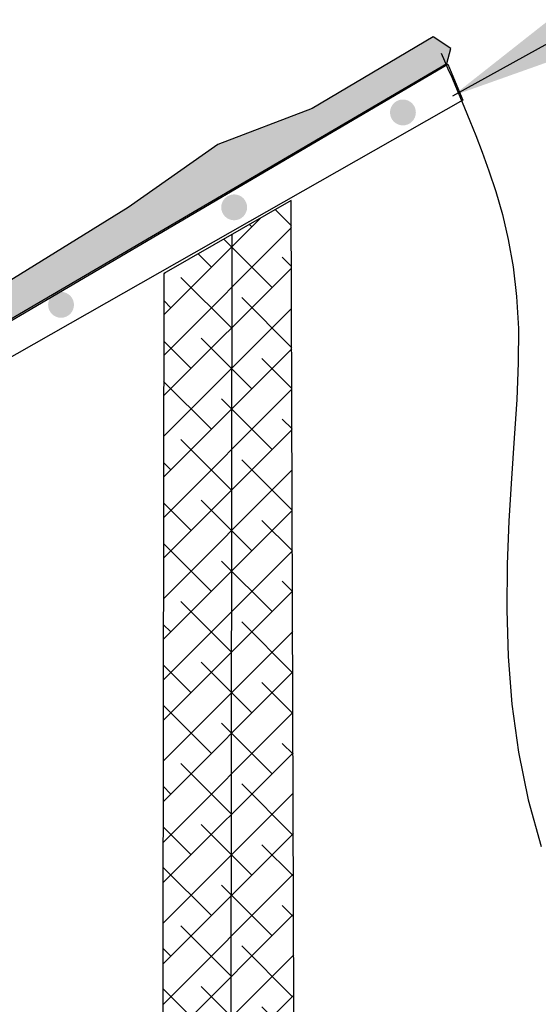
# Model space of a CAD drawing. Extents: x 0.5 to 10.7, y 0.2 to 8.2.
# Drawn here: x 5.3 to 5.8, y 4 to 4.8 of the extents above; entities that cross this region are included whole.
import ezdxf

# ---------------------------------------------------------------- set-up
doc = ezdxf.new("R2010")
doc.units = 0
doc.header["$MEASUREMENT"] = 0
doc.layers.add('1', color=7, linetype='Continuous')
doc.dimstyles.get("Standard").update_dxf_attribs({"dimtxt": 0.18, "dimasz": 0.18, "dimexe": 0.18, "dimexo": 0.0625, "dimgap": 0.09, "dimtad": 0, "dimtih": 1, "dimtoh": 1, "dimdec": 4, "dimzin": 0, "dimdsep": 46, "dimtxsty": 'Standard', "dimcen": 0.09, "dimadec": 0, "dimazin": 0, "dimtfac": 1, "dimtdec": 4, "dimtofl": 0, "dimtmove": 0, "dimatfit": 3, "dimfxl": 1, "dimtolj": 1, "dimtzin": 0, "dimarcsym": 0})

msp = doc.modelspace()

# ---------------------------------------------------------------- hatches: boundary and pattern name
at = {"transparency": 33554687}
h = msp.add_hatch(dxfattribs=at)
h.set_pattern_fill('ANSI38', scale=0.2)
h.set_pattern_definition([(45, (-6.333547, -0.411876), (-0.01767767, 0.01767767), []), (135, (-6.333547, -0.411876), (-0.05303301, 0.01767767), [0.0625, -0.0375])])
h.paths.add_polyline_path([(5.43173, 3.22575), (5.43399, 3.20591), (5.44329, 3.19306), (5.45477, 3.18298), (5.6381, 3.06943), (5.6445, 2.94029), (5.74931, 3.00024), (5.74156, 3.13048), (5.5665, 3.23493), (5.55496, 3.24395), (5.5496, 3.258), (5.54495, 4.66688), (5.43366, 4.60312)])
at = {"layer": '1', "linetype": 'Continuous'}
for points in [[(5.26725, 4.56363), (5.28699, 4.55603), (5.68068, 4.78623), (5.68432, 4.79947), (5.66892, 4.80974), (5.56311, 4.74704), (5.48082, 4.71569), (5.40244, 4.66083), (5.26921, 4.57854)], [(5.63114, 4.74362, 1), (5.65372, 4.74362, 1)], [(5.4838, 4.66084, 1), (5.50638, 4.66084, 1)], [(5.33267, 4.57578, 1), (5.35524, 4.57578, 1)]]:
    msp.add_hatch(color=7, dxfattribs=at).paths.add_polyline_path(points)

# ---------------------------------------------------------------- linework, layer by layer
msp.add_line((5.49141, 3.23861), (5.49346, 4.63705))
for points in [[(5.67571, 4.79523), (5.6787, 4.78858), (5.68176, 4.7817), (5.68498, 4.77439), (5.68842, 4.76642), (5.69216, 4.75757), (5.69628, 4.74763), (5.70086, 4.73638), (5.70596, 4.72359), (5.71161, 4.70908), (5.71756, 4.69277), (5.72353, 4.67464), (5.72922, 4.65463), (5.73432, 4.63271), (5.73855, 4.60884), (5.7416, 4.58298), (5.74319, 4.55508), (5.74314, 4.52514), (5.74181, 4.49327), (5.73968, 4.45959), (5.73726, 4.42425), (5.73501, 4.38738), (5.73344, 4.34911), (5.73302, 4.30959), (5.73424, 4.26895), (5.73756, 4.2274), (5.74329, 4.1855), (5.75173, 4.14389), (5.76315, 4.10319)], [(5.43366, 4.60312), (5.43173, 3.22575), (5.43399, 3.20591), (5.44329, 3.19306), (5.45477, 3.18298), (5.6381, 3.06943), (5.6445, 2.94029), (5.74931, 3.00024), (5.74156, 3.13048), (5.5665, 3.23493), (5.55496, 3.24395), (5.5496, 3.258), (5.54495, 4.66688), (5.43366, 4.60312)]]:
    msp.add_lwpolyline(points)
at = {"layer": '1', "color": 7, "linetype": 'Continuous'}
msp.add_lwpolyline([(5.26725, 4.56363), (5.28699, 4.55603), (5.68068, 4.78623), (5.68432, 4.79947), (5.66892, 4.80974), (5.56311, 4.74704), (5.48082, 4.71569), (5.40244, 4.66083), (5.26921, 4.57854), (5.26725, 4.56363)], dxfattribs=at)
msp.add_lwpolyline([(5.29003, 4.55603), (5.6816, 4.7858), (5.69483, 4.75426), (5.27332, 4.51502)], close=True, dxfattribs=at)

# ---------------------------------------------------------------- leaders
msp.add_leader([(5.68601, 4.75813), (8.21449, 6.15363), (8.36356, 6.15378)], dimstyle='Standard', override={"dimtxt": 0.125, "dimasz": 0.12, "dimdec": 2, "dimlunit": 4, "dimaunit": 1})

doc.saveas('drawing.dxf')
